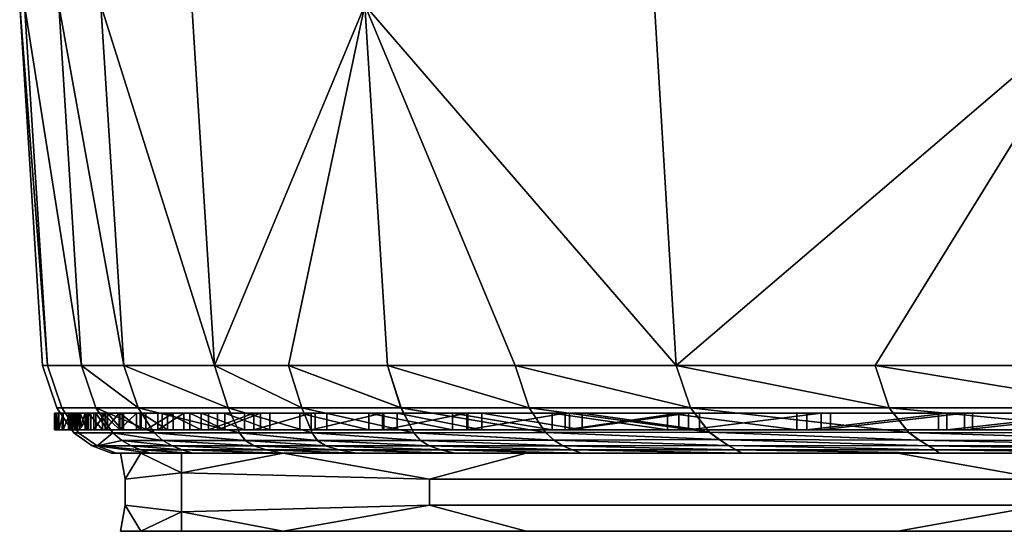
# Model space of a CAD drawing. Units: inches. Extents: x 0 to 5089, y -2 to 771.
# Drawn here: x 2320 to 2383, y 242 to 274 of the extents above; entities that cross this region are included whole.
import ezdxf

# ---------------------------------------------------------------- set-up
doc = ezdxf.new("R2010")
doc.units = ezdxf.units.IN
doc.header["$MEASUREMENT"] = 0
for name, color, linetype in [('drawing1-k1-f3-c1-first', 18, 'Continuous'), ('drawing1-k1-f3-c1-first1', 18, 'Continuous'), ('drawing1-k1-f3-c1-second1', 18, 'Continuous')]:
    doc.layers.add(name, color=color, linetype=linetype)

msp = doc.modelspace()

# ---------------------------------------------------------------- meshes
at = {"layer": 'drawing1-k1-f3-c1-first', "color": 18, "linetype": 'Continuous'}
mesh = msp.add_polyface(dxfattribs=at)
corners = [(2342.17, 275.36, -5917.38), (2332.522, 252.29, -5890.185), (2331.07, 275.36, -5890.009), (2334.352, 307.217, -5888.777), (2339.089, 307.217, -5902.709), (2325.253, 275.36, -5861.065), (2326.714, 252.29, -5861.205), (2322.547, 275.36, -5833.342), (2328.55, 307.217, -5860.088), (2325.846, 307.217, -5832.608), (2324.009, 252.29, -5833.447), (2321.821, 252.29, -5787.707), (2320.36, 275.36, -5787.66), (2321.509, 252.29, -5750), (2320.047, 275.36, -5750), (2323.659, 307.217, -5787.328), (2323.346, 307.217, -5750), (2342.17, 275.36, -5582.62), (2339.089, 307.217, -5597.291), (2334.352, 307.217, -5611.223), (2331.07, 275.36, -5609.991), (2332.522, 252.29, -5609.815), (2337.268, 252.29, -5595.741), (2343.602, 252.29, -5582.41), (2325.253, 275.36, -5638.935), (2326.714, 252.29, -5638.795), (2328.55, 307.217, -5639.912), (2322.547, 275.36, -5666.658), (2324.009, 252.29, -5666.553), (2325.846, 307.217, -5667.392), (2320.36, 275.36, -5712.34), (2321.821, 252.29, -5712.293), (2323.659, 307.217, -5712.672)]
mesh.append_faces([[corners[k] for k in face] for face in [(0, 1, 2), (0, 2, 3), (0, 3, 4), (1, 5, 2), (6, 7, 5), (2, 5, 8), (2, 8, 3), (5, 7, 9), (5, 9, 8), (10, 11, 12), (10, 12, 7), (11, 13, 14), (11, 14, 12), (7, 12, 15), (7, 15, 9), (12, 14, 16), (12, 16, 15), (17, 18, 19), (17, 19, 20), (17, 20, 21), (17, 21, 22), (17, 22, 23), (21, 20, 24), (21, 24, 25), (20, 19, 26), (20, 26, 24), (25, 24, 27), (25, 27, 28), (24, 26, 29), (24, 29, 27), (28, 27, 30), (28, 30, 31), (27, 32, 30), (31, 30, 14), (31, 14, 13), (30, 16, 14)]], dxfattribs={"color": 18})
mesh = msp.add_polyface(dxfattribs=at)
corners = [(2364.872, 247.545, -5940.502), (2353.725, 248.009, -5929.705), (2364.224, 248.029, -5940.544), (2352.69, 249.577, -5929.814), (2363.025, 249.58, -5940.617), (2345.308, 247.989, -5917.4), (2344.477, 249.575, -5917.566), (2351.794, 252.29, -5929.83), (2362.117, 252.29, -5940.627), (2343.602, 252.29, -5917.59), (2338.127, 249.574, -5904.231), (2337.268, 252.29, -5904.259), (2342.17, 275.36, -5917.38), (2339.089, 307.217, -5902.709), (2345.412, 307.217, -5915.907), (2353.589, 307.217, -5928.023), (2363.891, 307.217, -5938.712), (2360.728, 275.36, -5940.388), (2364.889, 247.545, -5559.485), (2364.236, 248.029, -5559.447), (2353.735, 248.009, -5570.286), (2363.026, 249.58, -5559.382), (2352.692, 249.577, -5570.185), (2362.117, 252.29, -5559.373), (2351.794, 252.29, -5570.17), (2344.478, 249.575, -5582.433), (2345.31, 247.988, -5582.596), (2343.602, 252.29, -5582.41), (2338.126, 249.574, -5595.769), (2337.268, 252.29, -5595.741), (2342.17, 275.36, -5582.62), (2360.728, 275.36, -5559.612), (2363.891, 307.217, -5561.288), (2353.589, 307.217, -5571.977), (2345.412, 307.217, -5584.093), (2339.089, 307.217, -5597.291)]
mesh.append_faces([[corners[k] for k in face] for face in [(0, 1, 2), (2, 1, 3), (2, 3, 4), (1, 5, 6), (1, 6, 3), (4, 3, 7), (4, 7, 8), (3, 6, 9), (3, 9, 7), (5, 10, 6), (6, 11, 9), (12, 8, 7), (12, 7, 9), (12, 13, 14), (12, 14, 15), (12, 15, 16), (12, 16, 17), (12, 17, 8), (18, 19, 20), (19, 21, 22), (19, 22, 20), (21, 23, 24), (21, 24, 22), (20, 22, 25), (20, 25, 26), (22, 24, 27), (22, 27, 25), (26, 25, 28), (25, 27, 29), (30, 23, 31), (30, 31, 32), (30, 32, 33), (30, 33, 34), (30, 34, 35), (30, 27, 24), (30, 24, 23)]], dxfattribs={"color": 18})
mesh = msp.add_polyface(dxfattribs=at)
corners = [(2377.683, 247.521, -5949.833), (2364.224, 248.029, -5940.544), (2376.993, 248.008, -5949.792), (2411.451, 247.985, -5963.976), (2392.642, 247.987, -5957.554), (2391.324, 249.574, -5957.325), (2410.112, 249.574, -5963.605), (2390.434, 252.29, -5957.293), (2375.762, 249.577, -5949.74), (2363.025, 249.58, -5940.617), (2374.866, 252.29, -5949.733), (2362.117, 252.29, -5940.627), (2389.114, 275.36, -5957.032), (2409.242, 252.29, -5963.552), (2360.728, 275.36, -5940.388), (2363.891, 307.217, -5938.712), (2376.612, 307.217, -5947.726), (2392.146, 307.217, -5955.21), (2410.909, 307.217, -5961.406), (2410.111, 249.574, -5536.396), (2390.434, 252.29, -5542.707), (2391.325, 249.574, -5542.674), (2377.701, 247.521, -5550.157), (2377.008, 248.008, -5550.199), (2364.236, 248.029, -5559.447), (2392.65, 247.987, -5542.444), (2375.764, 249.577, -5550.259), (2374.866, 252.29, -5550.267), (2363.026, 249.58, -5559.382), (2362.117, 252.29, -5559.373), (2389.114, 275.36, -5542.968), (2410.909, 307.217, -5538.594), (2392.146, 307.217, -5544.79), (2376.612, 307.217, -5552.273), (2363.891, 307.217, -5561.288), (2360.728, 275.36, -5559.612), (2409.242, 252.29, -5536.448)]
mesh.append_faces([[corners[k] for k in face] for face in [(0, 1, 2), (3, 4, 5), (6, 5, 7), (4, 2, 8), (4, 8, 5), (2, 1, 9), (2, 9, 8), (5, 8, 10), (5, 10, 7), (8, 9, 11), (8, 11, 10), (12, 13, 7), (12, 7, 10), (12, 10, 11), (12, 11, 14), (12, 14, 15), (12, 15, 16), (12, 16, 17), (12, 17, 18), (19, 20, 21), (22, 23, 24), (25, 21, 26), (25, 26, 23), (21, 20, 27), (21, 27, 26), (23, 26, 28), (23, 28, 24), (26, 27, 29), (26, 29, 28), (30, 31, 32), (30, 32, 33), (30, 34, 35), (30, 35, 29), (30, 29, 27), (30, 27, 20), (30, 20, 36)]], dxfattribs={"color": 18})
mesh = msp.add_polyface(dxfattribs=at)
corners = [(2345.308, 247.989, -5917.4), (2338.796, 247.987, -5904.037), (2338.127, 249.574, -5904.231), (2334.133, 247.986, -5890.07), (2333.396, 249.574, -5890.17), (2344.477, 249.575, -5917.566), (2337.268, 252.29, -5904.259), (2332.522, 252.29, -5890.185), (2327.634, 249.575, -5861.205), (2328.671, 247.984, -5861.202), (2324.935, 249.575, -5833.447), (2326.714, 252.29, -5861.205), (2324.009, 252.29, -5833.447), (2342.17, 275.36, -5917.38), (2343.602, 252.29, -5917.59), (2325.253, 275.36, -5861.065), (2322.547, 275.36, -5833.342), (2326.013, 247.984, -5833.447), (2323.825, 247.984, -5787.707), (2322.748, 249.575, -5787.707), (2323.513, 247.984, -5750), (2322.435, 249.575, -5750), (2321.821, 252.29, -5787.707), (2321.509, 252.29, -5750), (2345.31, 247.988, -5582.596), (2338.126, 249.574, -5595.769), (2338.789, 247.987, -5595.966), (2344.478, 249.575, -5582.433), (2337.268, 252.29, -5595.741), (2333.395, 249.574, -5609.83), (2334.125, 247.986, -5609.932), (2332.522, 252.29, -5609.815), (2327.633, 249.575, -5638.795), (2326.714, 252.29, -5638.795), (2328.67, 247.984, -5638.799), (2324.935, 249.575, -5666.553), (2324.009, 252.29, -5666.553), (2326.013, 247.984, -5666.553), (2322.748, 249.575, -5712.293), (2323.825, 247.984, -5712.293), (2321.821, 252.29, -5712.293)]
mesh.append_faces([[corners[k] for k in face] for face in [(0, 1, 2), (1, 3, 4), (1, 4, 2), (5, 2, 6), (2, 4, 7), (2, 7, 6), (3, 8, 4), (9, 10, 8), (4, 8, 11), (4, 11, 7), (8, 10, 12), (8, 12, 11), (13, 14, 6), (13, 6, 7), (7, 11, 15), (11, 12, 16), (17, 18, 19, 10), (18, 20, 21, 19), (10, 19, 22, 12), (19, 21, 23, 22), (24, 25, 26), (27, 28, 25), (26, 25, 29), (26, 29, 30), (25, 28, 31), (25, 31, 29), (30, 29, 32), (29, 31, 33), (29, 33, 32), (34, 32, 35), (32, 33, 36), (32, 36, 35), (37, 35, 38, 39), (35, 36, 40, 38), (39, 38, 21, 20), (38, 40, 23, 21)]], dxfattribs={"color": 18})
mesh = msp.add_polyface(dxfattribs=at)
corners = [(2331.123, 246.676, -5861.205), (2328.422, 246.676, -5833.447), (2327.804, 246.886, -5833.447), (2330.452, 246.886, -5861.197), (2327.192, 247.143, -5833.447), (2329.819, 247.143, -5861.195), (2326.593, 247.493, -5833.447), (2329.225, 247.494, -5861.198), (2326.013, 247.984, -5833.447), (2328.671, 247.984, -5861.202), (2334.133, 247.986, -5890.07), (2327.634, 249.575, -5861.205), (2324.935, 249.575, -5833.447), (2325.005, 247.143, -5787.707), (2326.234, 246.676, -5787.707), (2325.922, 246.676, -5750), (2324.692, 247.143, -5750), (2323.513, 247.984, -5750), (2323.825, 247.984, -5787.707), (2331.123, 246.676, -5638.795), (2330.449, 246.886, -5638.804), (2327.804, 246.886, -5666.553), (2328.422, 246.676, -5666.553), (2329.816, 247.143, -5638.806), (2327.192, 247.143, -5666.553), (2329.223, 247.493, -5638.803), (2326.593, 247.493, -5666.553), (2328.67, 247.984, -5638.799), (2326.013, 247.984, -5666.553), (2334.125, 247.986, -5609.932), (2327.633, 249.575, -5638.795), (2324.935, 249.575, -5666.553), (2325.005, 247.143, -5712.293), (2323.825, 247.984, -5712.293), (2326.234, 246.676, -5712.293)]
mesh.append_faces([[corners[k] for k in face] for face in [(0, 1, 2), (0, 2, 3), (3, 2, 4), (3, 4, 5), (5, 4, 6), (5, 6, 7), (7, 6, 8), (7, 8, 9), (10, 9, 11), (9, 8, 12), (13, 1, 14), (13, 14, 15, 16), (13, 16, 17, 18), (13, 18, 8), (13, 8, 6), (13, 6, 4), (13, 4, 2), (13, 2, 1), (19, 20, 21), (19, 21, 22), (20, 23, 24), (20, 24, 21), (23, 25, 26), (23, 26, 24), (25, 27, 28), (25, 28, 26), (29, 30, 27), (27, 31, 28), (32, 22, 21), (32, 21, 24), (32, 24, 26), (32, 26, 28), (32, 28, 33), (32, 33, 17, 16), (32, 16, 15, 34), (32, 34, 22)]], dxfattribs={"color": 18})
mesh = msp.add_polyface(dxfattribs=at)
corners = [(2874.06, 248.446, -5999.014), (2771.482, 246.676, -5996.388), (2771.097, 247.266, -5996.388), (2770.727, 248.145, -5996.388), (2770.39, 249.719, -5996.388), (2435.417, 246.676, -5968.755), (3536.338, 246.676, -5963.552), (2413.111, 246.676, -5963.552), (3555.011, 246.676, -5957.293), (2394.437, 246.676, -5957.293), (3570.469, 246.676, -5949.733), (2378.979, 246.676, -5949.733), (3583.129, 246.676, -5940.627), (2366.32, 246.676, -5940.627), (3593.382, 246.676, -5929.83), (2356.066, 246.676, -5929.83), (3601.523, 246.676, -5917.59), (2347.926, 246.676, -5917.59), (3607.819, 246.676, -5904.259), (2341.629, 246.676, -5904.259), (3612.54, 246.676, -5890.185), (2336.909, 246.676, -5890.185), (3618.325, 246.676, -5861.205), (2331.123, 246.676, -5861.205), (3621.027, 246.676, -5833.447), (2328.422, 246.676, -5833.447), (3623.215, 246.676, -5787.707), (2326.234, 246.676, -5787.707), (3623.527, 246.676, -5750), (2325.922, 246.676, -5750), (3623.215, 246.676, -5712.293), (2326.234, 246.676, -5712.293), (3621.027, 246.676, -5666.553), (2328.422, 246.676, -5666.553), (3618.325, 246.676, -5638.795), (2331.123, 246.676, -5638.795), (3612.54, 246.676, -5609.815), (2336.909, 246.676, -5609.815), (3607.819, 246.676, -5595.741), (2341.629, 246.676, -5595.741), (3601.523, 246.676, -5582.41), (2347.926, 246.676, -5582.41), (3593.382, 246.676, -5570.17), (2356.066, 246.676, -5570.17), (3583.129, 246.676, -5559.373), (2366.32, 246.676, -5559.373), (3570.469, 246.676, -5550.267), (2378.979, 246.676, -5550.267), (3555.011, 246.676, -5542.707), (2394.437, 246.676, -5542.707), (3536.338, 246.676, -5536.448), (2413.111, 246.676, -5536.448), (3514.032, 246.676, -5531.245), (2435.417, 246.676, -5531.245), (3456.851, 246.676, -5523.026), (2492.598, 246.676, -5523.026), (2665.424, 247.158, -5990.854), (2664.35, 249.593, -5990.854), (2874.06, 248.446, -5500.986), (2770.39, 249.719, -5503.612), (2770.727, 248.145, -5503.612), (2771.097, 247.266, -5503.612), (2771.482, 246.676, -5503.612), (2665.424, 247.158, -5509.146)]
mesh.append_faces([[corners[k] for k in face] for face in [(0, 1, 2), (0, 2, 3), (0, 3, 4), (56, 3, 2), (56, 2, 1), (3, 57, 4), (58, 59, 60), (58, 60, 61), (58, 61, 62), (63, 62, 61), (63, 61, 60)]], dxfattribs={"color": 18})
mesh.append_faces([[corners[k] for k in face] for face in [(5, 6, 7), (7, 8, 9), (9, 10, 11), (11, 12, 13), (13, 14, 15), (15, 16, 17), (17, 18, 19), (19, 20, 21), (21, 22, 23), (23, 24, 25), (25, 26, 27), (27, 28, 29), (29, 30, 31), (31, 32, 33), (33, 34, 35), (35, 36, 37), (37, 38, 39), (39, 40, 41), (41, 42, 43), (43, 44, 45), (45, 46, 47), (47, 48, 49), (49, 50, 51), (51, 52, 53), (53, 54, 55)]], dxfattribs={"vtx0": -1, "vtx1": -1, "color": 18})
mesh = msp.add_polyface(dxfattribs=at)
corners = [(2492.598, 246.676, -5976.974), (3456.851, 246.676, -5976.974), (3514.032, 246.676, -5968.755), (2435.417, 246.676, -5968.755), (3536.338, 246.676, -5963.552), (2413.111, 246.676, -5963.552), (3555.011, 246.676, -5957.293), (2394.437, 246.676, -5957.293), (3570.469, 246.676, -5949.733), (2378.979, 246.676, -5949.733), (3583.129, 246.676, -5940.627), (2366.32, 246.676, -5940.627), (3593.382, 246.676, -5929.83), (2356.066, 246.676, -5929.83), (3601.523, 246.676, -5917.59), (2347.926, 246.676, -5917.59), (3607.819, 246.676, -5904.259), (2341.629, 246.676, -5904.259), (3612.54, 246.676, -5890.185), (2336.909, 246.676, -5890.185), (3618.325, 246.676, -5861.205), (2331.123, 246.676, -5861.205), (3621.027, 246.676, -5833.447), (2328.422, 246.676, -5833.447), (3623.215, 246.676, -5787.707), (2326.234, 246.676, -5787.707), (3623.527, 246.676, -5750), (2325.922, 246.676, -5750), (3623.215, 246.676, -5712.293), (2326.234, 246.676, -5712.293), (3621.027, 246.676, -5666.553), (2328.422, 246.676, -5666.553), (3618.325, 246.676, -5638.795), (2331.123, 246.676, -5638.795), (3612.54, 246.676, -5609.815), (2336.909, 246.676, -5609.815), (3607.819, 246.676, -5595.741), (2341.629, 246.676, -5595.741), (3601.523, 246.676, -5582.41), (2347.926, 246.676, -5582.41), (3593.382, 246.676, -5570.17), (2356.066, 246.676, -5570.17), (3583.129, 246.676, -5559.373), (2366.32, 246.676, -5559.373), (3570.469, 246.676, -5550.267), (2378.979, 246.676, -5550.267), (3555.011, 246.676, -5542.707), (2394.437, 246.676, -5542.707), (3536.338, 246.676, -5536.448), (2413.111, 246.676, -5536.448), (3514.032, 246.676, -5531.245), (3284.025, 247.158, -5990.854), (3177.967, 246.676, -5996.388), (3178.352, 247.266, -5996.388), (3178.721, 248.145, -5996.388), (3284.586, 248.004, -5990.854), (3179.059, 249.719, -5996.388), (3075.389, 248.446, -5999.014), (3284.025, 247.158, -5509.146), (3178.721, 248.145, -5503.612), (3178.352, 247.266, -5503.612), (3177.967, 246.676, -5503.612), (3284.586, 248.004, -5509.146), (3179.059, 249.719, -5503.612), (3075.389, 248.446, -5500.986)]
mesh.append_faces([[corners[k] for k in face] for face in [(51, 52, 53), (51, 53, 54), (55, 54, 56), (57, 56, 54), (57, 54, 53), (57, 53, 52), (58, 59, 60), (58, 60, 61), (62, 63, 59), (64, 61, 60), (64, 60, 59)]], dxfattribs={"color": 18})
mesh.append_faces([[corners[k] for k in face] for face in [(0, 1, 2), (3, 2, 4), (5, 4, 6), (7, 6, 8), (9, 8, 10), (11, 10, 12), (13, 12, 14), (15, 14, 16), (17, 16, 18), (19, 18, 20), (21, 20, 22), (23, 22, 24), (25, 24, 26), (27, 26, 28), (29, 28, 30), (31, 30, 32), (33, 32, 34), (35, 34, 36), (37, 36, 38), (39, 38, 40), (41, 40, 42), (43, 42, 44), (45, 44, 46), (47, 46, 48), (49, 48, 50)]], dxfattribs={"vtx0": -1, "vtx2": -1, "color": 18})
mesh = msp.add_polyface(dxfattribs=at)
corners = [(2341.629, 246.676, -5904.259), (2336.909, 246.676, -5890.185), (2335.849, 246.888, -5890.04), (2340.494, 246.89, -5903.995), (2335.065, 247.146, -5889.983), (2339.667, 247.149, -5903.887), (2331.123, 246.676, -5861.205), (2330.452, 246.886, -5861.197), (2329.819, 247.143, -5861.195), (2346.287, 247.152, -5917.273), (2339.119, 247.5, -5903.913), (2334.505, 247.497, -5890.003), (2345.727, 247.502, -5917.291), (2338.796, 247.987, -5904.037), (2334.133, 247.986, -5890.07), (2329.225, 247.494, -5861.198), (2328.671, 247.984, -5861.202), (2341.629, 246.676, -5595.741), (2340.473, 246.89, -5596.013), (2335.831, 246.888, -5609.966), (2336.909, 246.676, -5609.815), (2339.64, 247.149, -5596.123), (2335.04, 247.146, -5610.025), (2346.278, 247.152, -5582.728), (2339.101, 247.499, -5596.093), (2345.725, 247.502, -5582.706), (2338.789, 247.987, -5595.966), (2334.488, 247.497, -5610.003), (2334.125, 247.986, -5609.932), (2330.449, 246.886, -5638.804), (2331.123, 246.676, -5638.795), (2329.816, 247.143, -5638.806), (2329.223, 247.493, -5638.803), (2328.67, 247.984, -5638.799)]
mesh.append_faces([[corners[k] for k in face] for face in [(0, 1, 2), (0, 2, 3), (3, 2, 4), (3, 4, 5), (1, 6, 7), (1, 7, 2), (2, 7, 8), (2, 8, 4), (9, 5, 10), (5, 4, 11), (5, 11, 10), (12, 10, 13), (10, 11, 14), (10, 14, 13), (4, 8, 15), (4, 15, 11), (11, 15, 16), (11, 16, 14), (17, 18, 19), (17, 19, 20), (18, 21, 22), (18, 22, 19), (23, 24, 21), (25, 26, 24), (21, 24, 27), (21, 27, 22), (24, 26, 28), (24, 28, 27), (20, 19, 29), (20, 29, 30), (19, 22, 31), (19, 31, 29), (22, 27, 32), (22, 32, 31), (27, 28, 33), (27, 33, 32)]], dxfattribs={"color": 18})
mesh = msp.add_polyface(dxfattribs=at)
corners = [(2366.32, 246.676, -5940.627), (2356.066, 246.676, -5929.83), (2355.448, 246.892, -5929.693), (2347.926, 246.676, -5917.59), (2347.024, 246.892, -5917.376), (2365.942, 246.897, -5940.536), (2354.843, 247.157, -5929.622), (2346.287, 247.152, -5917.273), (2341.629, 246.676, -5904.259), (2340.494, 246.89, -5903.995), (2339.667, 247.149, -5903.887), (2365.446, 247.171, -5940.498), (2354.272, 247.521, -5929.632), (2345.727, 247.502, -5917.291), (2364.872, 247.545, -5940.502), (2353.725, 248.009, -5929.705), (2345.308, 247.989, -5917.4), (2339.119, 247.5, -5903.913), (2338.796, 247.987, -5904.037), (2366.32, 246.676, -5559.373), (2355.451, 246.892, -5570.303), (2356.066, 246.676, -5570.17), (2365.95, 246.897, -5559.458), (2354.851, 247.157, -5570.369), (2347.015, 246.892, -5582.626), (2347.926, 246.676, -5582.41), (2346.278, 247.152, -5582.728), (2365.462, 247.171, -5559.49), (2354.284, 247.521, -5570.356), (2364.889, 247.545, -5559.485), (2353.735, 248.009, -5570.286), (2345.725, 247.502, -5582.706), (2345.31, 247.988, -5582.596), (2340.473, 246.89, -5596.013), (2341.629, 246.676, -5595.741), (2339.64, 247.149, -5596.123), (2339.101, 247.499, -5596.093), (2338.789, 247.987, -5595.966)]
mesh.append_faces([[corners[k] for k in face] for face in [(0, 1, 2), (1, 3, 4), (1, 4, 2), (5, 2, 6), (2, 4, 7), (2, 7, 6), (3, 8, 9), (3, 9, 4), (4, 9, 10), (4, 10, 7), (11, 6, 12), (6, 7, 13), (6, 13, 12), (14, 12, 15), (12, 13, 16), (12, 16, 15), (7, 17, 13), (13, 18, 16), (19, 20, 21), (22, 23, 20), (21, 20, 24), (21, 24, 25), (20, 23, 26), (20, 26, 24), (27, 28, 23), (29, 30, 28), (23, 28, 31), (23, 31, 26), (28, 30, 32), (28, 32, 31), (25, 24, 33), (25, 33, 34), (24, 26, 35), (24, 35, 33), (26, 31, 36), (31, 32, 37)]], dxfattribs={"color": 18})
mesh = msp.add_polyface(dxfattribs=at)
corners = [(2366.32, 246.676, -5940.627), (2355.448, 246.892, -5929.693), (2365.942, 246.897, -5940.536), (2354.843, 247.157, -5929.622), (2365.446, 247.171, -5940.498), (2354.272, 247.521, -5929.632), (2364.872, 247.545, -5940.502), (2394.437, 246.676, -5957.293), (2378.979, 246.676, -5949.733), (2378.694, 246.892, -5949.809), (2394.336, 246.892, -5957.606), (2378.266, 247.157, -5949.845), (2393.993, 247.152, -5957.746), (2377.683, 247.521, -5949.833), (2393.398, 247.501, -5957.71), (2376.993, 248.008, -5949.792), (2392.642, 247.987, -5957.554), (2364.224, 248.029, -5940.544), (2366.32, 246.676, -5559.373), (2365.95, 246.897, -5559.458), (2355.451, 246.892, -5570.303), (2365.462, 247.171, -5559.49), (2354.851, 247.157, -5570.369), (2364.889, 247.545, -5559.485), (2354.284, 247.521, -5570.356), (2394.437, 246.676, -5542.707), (2394.329, 246.892, -5542.404), (2378.698, 246.892, -5550.19), (2378.979, 246.676, -5550.267), (2393.987, 247.152, -5542.263), (2378.277, 247.157, -5550.149), (2393.402, 247.501, -5542.292), (2377.701, 247.521, -5550.157), (2392.65, 247.987, -5542.444), (2377.008, 248.008, -5550.199), (2364.236, 248.029, -5559.447)]
mesh.append_faces([[corners[k] for k in face] for face in [(0, 1, 2), (2, 3, 4), (4, 5, 6), (7, 8, 9), (7, 9, 10), (8, 0, 2), (8, 2, 9), (10, 9, 11), (10, 11, 12), (9, 2, 4), (9, 4, 11), (12, 11, 13), (12, 13, 14), (11, 4, 6), (11, 6, 13), (14, 13, 15), (14, 15, 16), (13, 6, 17), (18, 19, 20), (19, 21, 22), (21, 23, 24), (25, 26, 27), (25, 27, 28), (26, 29, 30), (26, 30, 27), (28, 27, 19), (28, 19, 18), (27, 30, 21), (27, 21, 19), (29, 31, 32), (29, 32, 30), (31, 33, 34), (31, 34, 32), (30, 32, 23), (30, 23, 21), (32, 35, 23)]], dxfattribs={"color": 18})
at = {"layer": 'drawing1-k1-f3-c1-first1', "color": 18, "linetype": 'Continuous'}
mesh = msp.add_polyface(dxfattribs=at)
corners = [(2323.914, 249.242, -5799.32), (2322.839, 249.242, -5799.355), (2322.552, 249.242, -5788.615), (2323.627, 249.242, -5788.593), (2322.382, 249.242, -5777.874), (2323.457, 249.242, -5777.862), (2322.302, 249.242, -5767.134), (2323.377, 249.242, -5767.129), (2322.278, 249.242, -5756.395), (2323.354, 249.242, -5756.394), (2322.277, 249.242, -5745.657), (2323.353, 249.242, -5745.657), (2323.369, 249.242, -5734.922), (2322.294, 249.242, -5734.918), (2323.436, 249.242, -5724.188), (2322.36, 249.242, -5724.178), (2323.586, 249.242, -5713.457), (2322.511, 249.242, -5713.437), (2323.849, 249.242, -5702.73), (2322.774, 249.242, -5702.697), (2323.73, 248.166, -5681.229), (2323.174, 249.242, -5691.96), (2323.174, 248.166, -5691.96), (2322.774, 248.166, -5702.697), (2322.511, 248.166, -5713.437), (2323.849, 248.166, -5702.73), (2323.586, 248.166, -5713.457), (2322.361, 248.166, -5724.178), (2323.436, 248.166, -5724.188), (2322.294, 248.166, -5734.918), (2323.369, 248.166, -5734.922), (2322.277, 248.166, -5745.657), (2323.353, 248.166, -5745.657), (2323.457, 248.166, -5777.862), (2322.302, 248.166, -5767.134), (2322.382, 248.166, -5777.874), (2323.377, 248.166, -5767.129), (2322.278, 248.166, -5756.395), (2323.354, 248.166, -5756.394), (2322.552, 248.166, -5788.615), (2323.627, 248.166, -5788.593), (2322.839, 248.166, -5799.355), (2323.914, 248.166, -5799.32), (2323.268, 249.242, -5810.091), (2323.268, 248.166, -5810.091)]
mesh.append_faces([[corners[k] for k in face] for face in [(20, 21, 22), (22, 21, 19, 23), (23, 19, 17, 24), (25, 23, 24, 26), (24, 17, 15), (24, 15, 27), (27, 15, 13), (27, 13, 29), (29, 13, 10), (29, 10, 31), (12, 32, 11), (31, 10, 8), (31, 8, 37), (11, 32, 38, 9), (37, 8, 6, 34), (9, 38, 36), (34, 6, 4, 35), (35, 4, 2, 39), (33, 35, 39, 40), (39, 2, 1), (39, 1, 41), (40, 39, 41, 42), (41, 1, 43), (41, 43, 44)]], dxfattribs={"color": 18})
mesh.append_faces([[corners[k] for k in face] for face in [(28, 29, 30), (27, 26, 24), (33, 34, 35), (31, 30, 29)]], dxfattribs={"vtx0": -1, "color": 18})
mesh.append_faces([[corners[k] for k in face] for face in [(3, 4, 5), (5, 6, 7), (7, 8, 9), (9, 10, 11), (11, 10, 12), (12, 13, 14), (14, 15, 16), (16, 17, 18), (29, 28, 27), (34, 36, 37), (37, 38, 31)]], dxfattribs={"vtx0": -1, "vtx1": -1, "color": 18})
mesh.append_faces([[corners[k] for k in face] for face in [(0, 1, 2), (3, 2, 4), (5, 4, 6), (7, 6, 8), (9, 8, 10), (12, 10, 13), (14, 13, 15), (16, 15, 17), (18, 17, 19), (27, 28, 26), (34, 33, 36), (37, 36, 38), (31, 38, 32), (31, 32, 30)]], dxfattribs={"vtx0": -1, "vtx2": -1, "color": 18})
mesh = msp.add_polyface(dxfattribs=at)
corners = [(2326.62, 249.242, -5842.141), (2325.55, 249.242, -5842.245), (2324.61, 249.242, -5831.54), (2325.683, 249.242, -5831.455), (2323.855, 249.242, -5820.82), (2324.929, 249.242, -5820.753), (2323.268, 249.242, -5810.091), (2324.342, 249.242, -5810.041), (2322.839, 249.242, -5799.355), (2323.914, 249.242, -5799.32), (2322.552, 249.242, -5788.615), (2323.627, 249.242, -5788.593), (2323.849, 249.242, -5702.73), (2322.774, 249.242, -5702.697), (2324.249, 249.242, -5692.007), (2323.174, 249.242, -5691.96), (2324.804, 249.242, -5681.293), (2323.73, 249.242, -5681.229), (2325.525, 249.242, -5670.588), (2324.452, 249.242, -5670.507), (2326.426, 249.242, -5659.899), (2325.355, 249.242, -5659.799), (2325.355, 248.166, -5659.799), (2324.453, 248.166, -5670.507), (2326.426, 248.166, -5659.899), (2325.525, 248.166, -5670.588), (2323.73, 248.166, -5681.229), (2324.804, 248.166, -5681.293), (2324.249, 248.166, -5692.007), (2323.174, 248.166, -5691.96), (2323.849, 248.166, -5702.73), (2322.774, 248.166, -5702.697), (2323.586, 248.166, -5713.457), (2323.586, 249.242, -5713.457), (2323.436, 248.166, -5724.188), (2323.436, 249.242, -5724.188), (2323.369, 248.166, -5734.922), (2323.369, 249.242, -5734.922), (2323.353, 248.166, -5745.657), (2323.354, 249.242, -5756.394), (2323.377, 248.166, -5767.129), (2323.377, 249.242, -5767.129), (2323.457, 248.166, -5777.862), (2323.457, 249.242, -5777.862), (2323.627, 248.166, -5788.593), (2323.914, 248.166, -5799.32), (2324.343, 248.166, -5810.041), (2322.839, 248.166, -5799.355), (2323.268, 248.166, -5810.091), (2323.855, 248.166, -5820.82), (2324.929, 248.166, -5820.753), (2324.61, 248.166, -5831.54), (2325.683, 248.166, -5831.455), (2325.55, 248.166, -5842.245)]
mesh.append_faces([[corners[k] for k in face] for face in [(22, 21, 19), (22, 19, 23), (24, 22, 23, 25), (23, 19, 17, 26), (18, 25, 27), (18, 27, 16), (25, 23, 26, 27), (26, 17, 15), (16, 27, 28, 14), (27, 26, 29, 28), (14, 28, 30), (14, 30, 12), (28, 29, 31, 30), (12, 30, 32), (12, 32, 33), (33, 32, 34), (33, 34, 35), (35, 34, 36, 37), (37, 36, 38), (39, 40, 41), (41, 40, 42), (41, 42, 43), (43, 42, 44), (43, 44, 11), (11, 44, 45), (11, 45, 9), (9, 45, 46), (9, 46, 7), (45, 47, 48, 46), (48, 6, 4, 49), (7, 46, 50, 5), (46, 48, 49, 50), (49, 4, 2), (49, 2, 51), (5, 50, 52), (5, 52, 3), (50, 49, 51, 52), (51, 2, 1, 53)]], dxfattribs={"color": 18})
mesh.append_faces([[corners[k] for k in face] for face in [(3, 4, 5), (5, 6, 7), (7, 8, 9), (9, 10, 11), (12, 13, 14), (14, 15, 16), (16, 17, 18), (18, 19, 20)]], dxfattribs={"vtx0": -1, "vtx1": -1, "color": 18})
mesh.append_faces([[corners[k] for k in face] for face in [(0, 1, 2), (3, 2, 4), (5, 4, 6), (7, 6, 8), (14, 13, 15), (16, 15, 17), (18, 17, 19), (20, 19, 21)]], dxfattribs={"vtx0": -1, "vtx2": -1, "color": 18})
mesh = msp.add_polyface(dxfattribs=at)
corners = [(2333.191, 249.242, -5884.471), (2332.147, 249.242, -5884.727), (2329.885, 249.242, -5874.202), (2330.942, 249.242, -5874.003), (2328.119, 249.242, -5863.59), (2329.183, 249.242, -5863.433), (2326.703, 249.242, -5852.932), (2327.771, 249.242, -5852.805), (2325.55, 249.242, -5842.245), (2326.62, 249.242, -5842.141), (2324.61, 249.242, -5831.54), (2325.683, 249.242, -5831.455), (2326.426, 249.242, -5659.899), (2325.355, 249.242, -5659.799), (2327.532, 249.242, -5649.23), (2326.464, 249.242, -5649.108), (2328.89, 249.242, -5638.594), (2327.825, 249.242, -5638.443), (2330.573, 249.242, -5628.01), (2329.514, 249.242, -5627.821), (2332.717, 249.242, -5617.519), (2331.669, 249.242, -5617.275), (2331.669, 248.166, -5617.275), (2329.514, 248.166, -5627.821), (2332.717, 248.166, -5617.519), (2330.573, 248.166, -5628.01), (2327.825, 248.166, -5638.443), (2328.89, 248.166, -5638.594), (2326.464, 248.166, -5649.108), (2327.533, 248.166, -5649.23), (2325.355, 248.166, -5659.799), (2326.426, 248.166, -5659.899), (2325.525, 248.166, -5670.588), (2325.525, 249.242, -5670.588), (2325.683, 248.166, -5831.455), (2326.62, 248.166, -5842.141), (2324.61, 248.166, -5831.54), (2325.55, 248.166, -5842.245), (2326.703, 248.166, -5852.932), (2327.771, 248.166, -5852.805), (2328.119, 248.166, -5863.59), (2329.183, 248.166, -5863.433), (2329.885, 248.166, -5874.202), (2330.942, 248.166, -5874.003), (2332.147, 248.166, -5884.727), (2333.191, 248.166, -5884.471)]
mesh.append_faces([[corners[k] for k in face] for face in [(22, 21, 19), (22, 19, 23), (20, 24, 25, 18), (24, 22, 23, 25), (23, 19, 17), (23, 17, 26), (18, 25, 27), (18, 27, 16), (25, 23, 26, 27), (26, 17, 15), (26, 15, 28), (16, 27, 29, 14), (27, 26, 28, 29), (28, 15, 13), (28, 13, 30), (14, 29, 31), (14, 31, 12), (29, 28, 30, 31), (12, 31, 32), (12, 32, 33), (11, 34, 35), (11, 35, 9), (34, 36, 37, 35), (37, 8, 6, 38), (9, 35, 39, 7), (35, 37, 38, 39), (38, 6, 4, 40), (7, 39, 41, 5), (39, 38, 40, 41), (40, 4, 2), (40, 2, 42), (5, 41, 43, 3), (41, 40, 42, 43), (42, 2, 1, 44), (3, 43, 45), (43, 42, 44, 45)]], dxfattribs={"color": 18})
mesh.append_faces([[corners[k] for k in face] for face in [(0, 2, 3), (3, 4, 5), (5, 6, 7), (7, 8, 9), (9, 10, 11), (12, 13, 14), (14, 15, 16), (16, 17, 18), (18, 19, 20)]], dxfattribs={"vtx0": -1, "vtx1": -1, "color": 18})
mesh.append_faces([[corners[k] for k in face] for face in [(0, 1, 2), (3, 2, 4), (5, 4, 6), (7, 6, 8), (14, 13, 15), (16, 15, 17), (18, 17, 19), (20, 19, 21)]], dxfattribs={"vtx0": -1, "vtx2": -1, "color": 18})
mesh = msp.add_polyface(dxfattribs=at)
corners = [(2349.647, 249.242, -5923.711), (2348.75, 249.242, -5924.305), (2343.286, 249.242, -5915.003), (2344.239, 249.242, -5914.504), (2338.73, 249.242, -5905.231), (2339.724, 249.242, -5904.821), (2335.05, 249.242, -5895.1), (2336.075, 249.242, -5894.774), (2332.147, 249.242, -5884.727), (2333.191, 249.242, -5884.471), (2332.717, 249.242, -5617.519), (2331.669, 249.242, -5617.275), (2335.474, 249.242, -5607.18), (2334.444, 249.242, -5606.868), (2338.986, 249.242, -5597.084), (2337.986, 249.242, -5596.688), (2343.378, 249.242, -5587.346), (2342.42, 249.242, -5586.858), (2348.691, 249.242, -5578.083), (2347.787, 249.242, -5577.5), (2354.986, 249.242, -5569.472), (2354.158, 248.166, -5568.786), (2347.787, 248.166, -5577.501), (2348.691, 248.166, -5578.083), (2342.42, 248.166, -5586.858), (2343.378, 248.166, -5587.346), (2337.986, 248.166, -5596.688), (2338.986, 248.166, -5597.084), (2334.444, 248.166, -5606.868), (2335.474, 248.166, -5607.18), (2331.669, 248.166, -5617.275), (2332.717, 248.166, -5617.519), (2330.942, 249.242, -5874.003), (2333.191, 248.166, -5884.471), (2332.147, 248.166, -5884.727), (2335.05, 248.166, -5895.1), (2336.075, 248.166, -5894.774), (2338.73, 248.166, -5905.231), (2339.725, 248.166, -5904.821), (2343.287, 248.166, -5915.003), (2344.24, 248.166, -5914.504), (2348.75, 248.166, -5924.305), (2349.647, 248.166, -5923.711)]
mesh.append_faces([[corners[k] for k in face] for face in [(21, 19, 22), (20, 23, 18), (22, 19, 17), (22, 17, 24), (18, 23, 25), (18, 25, 16), (23, 22, 24, 25), (24, 17, 15), (24, 15, 26), (16, 25, 27, 14), (25, 24, 26, 27), (26, 15, 13, 28), (14, 27, 29, 12), (27, 26, 28, 29), (28, 13, 11), (28, 11, 30), (12, 29, 31), (12, 31, 10), (29, 28, 30, 31), (32, 33, 9), (34, 8, 6), (34, 6, 35), (9, 33, 36), (9, 36, 7), (33, 34, 35, 36), (35, 6, 4), (35, 4, 37), (7, 36, 38, 5), (36, 35, 37, 38), (37, 4, 2), (37, 2, 39), (5, 38, 40, 3), (38, 37, 39, 40), (39, 2, 1, 41), (3, 40, 42), (3, 42, 0), (40, 39, 41, 42)]], dxfattribs={"color": 18})
mesh.append_faces([[corners[k] for k in face] for face in [(0, 2, 3), (3, 4, 5), (5, 6, 7), (7, 8, 9), (10, 11, 12), (12, 13, 14), (14, 15, 16), (16, 17, 18), (18, 19, 20)]], dxfattribs={"vtx0": -1, "vtx1": -1, "color": 18})
mesh.append_faces([[corners[k] for k in face] for face in [(0, 1, 2), (3, 2, 4), (5, 4, 6), (7, 6, 8), (12, 11, 13), (14, 13, 15), (16, 15, 17), (18, 17, 19)]], dxfattribs={"vtx0": -1, "vtx2": -1, "color": 18})
mesh = msp.add_polyface(dxfattribs=at)
corners = [(2381.09, 249.242, -5951.941), (2380.575, 249.242, -5952.885), (2371.389, 249.242, -5947.226), (2372.002, 249.242, -5946.342), (2362.894, 249.242, -5940.566), (2363.606, 249.242, -5939.76), (2355.28, 249.242, -5932.907), (2356.091, 249.242, -5932.201), (2348.75, 249.242, -5924.305), (2349.647, 249.242, -5923.711), (2354.986, 249.242, -5569.472), (2347.787, 249.242, -5577.5), (2354.158, 249.242, -5568.786), (2362.288, 249.242, -5561.701), (2361.551, 249.242, -5560.918), (2370.472, 249.242, -5554.861), (2369.834, 249.242, -5553.995), (2379.443, 249.242, -5549.096), (2378.918, 249.242, -5548.158), (2389.024, 249.242, -5544.383), (2388.597, 248.166, -5543.396), (2388.597, 249.242, -5543.396), (2378.918, 248.166, -5548.158), (2379.443, 248.166, -5549.096), (2389.024, 248.166, -5544.383), (2369.834, 248.166, -5553.995), (2370.472, 248.166, -5554.861), (2361.551, 248.166, -5560.918), (2362.288, 248.166, -5561.701), (2354.158, 248.166, -5568.786), (2354.986, 248.166, -5569.472), (2348.691, 248.166, -5578.083), (2347.787, 248.166, -5577.501), (2348.75, 248.166, -5924.305), (2355.28, 248.166, -5932.907), (2349.647, 248.166, -5923.711), (2356.091, 248.166, -5932.201), (2362.894, 248.166, -5940.566), (2363.606, 248.166, -5939.76), (2371.389, 248.166, -5947.226), (2372.002, 248.166, -5946.342), (2380.575, 248.166, -5952.885), (2381.09, 248.166, -5951.941), (2390.274, 249.242, -5957.596)]
mesh.append_faces([[corners[k] for k in face] for face in [(20, 21, 18, 22), (19, 23, 17), (24, 20, 22, 23), (22, 18, 16, 25), (17, 23, 26), (17, 26, 15), (23, 22, 25, 26), (25, 16, 14), (25, 14, 27), (15, 26, 28, 13), (26, 25, 27, 28), (27, 14, 12), (27, 12, 29), (13, 28, 30), (13, 30, 10), (28, 27, 29, 30), (29, 12, 11), (10, 30, 31), (30, 29, 32, 31), (33, 8, 6, 34), (9, 35, 36), (9, 36, 7), (35, 33, 34, 36), (34, 6, 4), (34, 4, 37), (7, 36, 38), (7, 38, 5), (36, 34, 37, 38), (37, 4, 2), (37, 2, 39), (5, 38, 40, 3), (38, 37, 39, 40), (39, 2, 1), (39, 1, 41), (3, 40, 42, 0), (40, 39, 41, 42), (41, 1, 43)]], dxfattribs={"color": 18})
mesh.append_faces([[corners[k] for k in face] for face in [(0, 2, 3), (3, 4, 5), (5, 6, 7), (7, 8, 9), (10, 12, 13), (13, 14, 15), (15, 16, 17), (17, 18, 19)]], dxfattribs={"vtx0": -1, "vtx1": -1, "color": 18})
mesh.append_faces([[corners[k] for k in face] for face in [(0, 1, 2), (3, 2, 4), (5, 4, 6), (7, 6, 8), (10, 11, 12), (13, 12, 14), (15, 14, 16), (17, 16, 18)]], dxfattribs={"vtx0": -1, "vtx2": -1, "color": 18})
mesh = msp.add_polyface(dxfattribs=at)
corners = [(2431.82, 249.242, -5968.26), (2431.623, 249.242, -5969.318), (2421.084, 249.242, -5967.176), (2421.317, 249.242, -5966.126), (2410.633, 249.242, -5964.608), (2410.916, 249.242, -5963.57), (2400.333, 249.242, -5961.464), (2400.681, 249.242, -5960.446), (2390.274, 249.242, -5957.596), (2390.7, 249.242, -5956.609), (2380.575, 249.242, -5952.885), (2381.09, 249.242, -5951.941), (2389.024, 249.242, -5544.383), (2378.918, 249.242, -5548.158), (2388.597, 249.242, -5543.396), (2399, 249.242, -5540.53), (2398.649, 249.242, -5539.513), (2409.219, 249.242, -5537.345), (2408.928, 249.242, -5536.31), (2419.595, 249.242, -5534.681), (2419.35, 249.242, -5533.634), (2430.072, 249.242, -5532.417), (2429.862, 249.242, -5531.362), (2440.615, 249.242, -5530.462), (2440.433, 248.166, -5529.402), (2429.862, 248.166, -5531.362), (2419.35, 248.166, -5533.634), (2430.072, 248.166, -5532.417), (2419.595, 248.166, -5534.681), (2408.928, 248.166, -5536.31), (2409.219, 248.166, -5537.345), (2398.649, 248.166, -5539.513), (2399, 248.166, -5540.53), (2388.597, 248.166, -5543.396), (2389.024, 248.166, -5544.383), (2379.443, 248.166, -5549.096), (2380.575, 248.166, -5952.885), (2390.274, 248.166, -5957.596), (2381.09, 248.166, -5951.941), (2390.7, 248.166, -5956.609), (2400.333, 248.166, -5961.464), (2400.681, 248.166, -5960.446), (2410.633, 248.166, -5964.608), (2410.916, 248.166, -5963.57), (2421.084, 248.166, -5967.176), (2421.317, 248.166, -5966.126), (2431.624, 248.166, -5969.317), (2431.82, 248.166, -5968.26)]
mesh.append_faces([[corners[k] for k in face] for face in [(24, 22, 25), (25, 22, 20), (25, 20, 26), (21, 27, 28, 19), (27, 25, 26, 28), (26, 20, 18, 29), (19, 28, 30, 17), (28, 26, 29, 30), (29, 18, 16, 31), (17, 30, 32, 15), (30, 29, 31, 32), (31, 16, 14, 33), (15, 32, 34, 12), (32, 31, 33, 34), (12, 34, 35), (36, 8, 37), (11, 38, 39, 9), (38, 36, 37, 39), (37, 8, 6), (37, 6, 40), (9, 39, 41, 7), (39, 37, 40, 41), (40, 6, 4, 42), (7, 41, 43, 5), (41, 40, 42, 43), (42, 4, 2, 44), (5, 43, 45), (5, 45, 3), (43, 42, 44, 45), (44, 2, 1), (44, 1, 46), (3, 45, 47), (3, 47, 0), (45, 44, 46, 47)]], dxfattribs={"color": 18})
mesh.append_faces([[corners[k] for k in face] for face in [(0, 2, 3), (3, 4, 5), (5, 6, 7), (7, 8, 9), (9, 10, 11), (12, 14, 15), (15, 16, 17), (17, 18, 19), (19, 20, 21), (21, 22, 23)]], dxfattribs={"vtx0": -1, "vtx1": -1, "color": 18})
mesh.append_faces([[corners[k] for k in face] for face in [(0, 1, 2), (3, 2, 4), (5, 4, 6), (7, 6, 8), (9, 8, 10), (12, 13, 14), (15, 14, 16), (17, 16, 18), (19, 18, 20), (21, 20, 22)]], dxfattribs={"vtx0": -1, "vtx2": -1, "color": 18})
at = {"layer": 'drawing1-k1-f3-c1-second1', "color": 18, "linetype": 'Continuous'}
mesh = msp.add_polyface(dxfattribs=at)
corners = [(2326.801, 245.011, -5787.81), (2326.801, 243.345, -5787.81), (2326.801, 243.345, -5714.19), (2326.801, 245.011, -5714.19), (2330.413, 245.428, -5861.297), (2330.413, 242.928, -5861.297), (2327.813, 241.678, -5817.236), (2330.413, 241.678, -5861.297), (2326.512, 241.678, -5773.088), (2326.512, 241.678, -5728.912), (2326.512, 246.678, -5773.088), (2326.512, 246.678, -5728.912), (2327.813, 246.678, -5817.236), (2330.413, 246.678, -5861.297), (2330.413, 242.928, -5640.703), (2330.413, 245.428, -5640.703), (2327.813, 241.678, -5684.764), (2330.413, 241.678, -5640.703), (2327.813, 246.678, -5684.764), (2330.413, 246.678, -5640.703), (2346.3, 245.011, -5589.5), (2346.3, 243.345, -5589.5), (2385.631, 243.345, -5548.792), (2385.631, 245.011, -5548.792), (2336.922, 241.678, -5609.717), (2352.493, 241.678, -5579.961), (2376.31, 241.678, -5555.309), (2352.493, 246.678, -5579.961), (2376.31, 246.678, -5555.309), (2336.922, 246.678, -5609.717), (2436.257, 242.928, -5531.153), (2436.257, 245.428, -5531.153), (2405.514, 241.678, -5538.724), (2436.257, 241.678, -5531.153), (2405.514, 246.678, -5538.724), (2436.257, 246.678, -5531.153), (2795.185, 245.011, -5505.248), (2795.185, 243.345, -5505.248), (3155.514, 243.345, -5505.248), (3155.514, 245.011, -5505.248), (2651.289, 241.678, -5512.515), (2867.228, 241.678, -5503.169), (3083.47, 241.678, -5503.169), (3083.47, 246.678, -5503.169), (2867.228, 246.678, -5503.169), (2651.289, 246.678, -5512.515), (3514.441, 242.928, -5531.153), (3514.441, 245.428, -5531.153), (3299.409, 241.678, -5512.515), (3514.441, 241.678, -5531.153), (3299.409, 246.678, -5512.515), (3514.441, 246.678, -5531.153), (3565.068, 245.011, -5548.792), (3565.068, 243.345, -5548.792), (3604.399, 243.345, -5589.5), (3604.399, 245.011, -5589.5), (3545.185, 241.678, -5538.724), (3574.388, 241.678, -5555.309), (3598.206, 241.678, -5579.961), (3574.388, 246.678, -5555.309), (3598.206, 246.678, -5579.961), (3545.185, 246.678, -5538.724), (3620.286, 242.928, -5640.703), (3620.286, 245.428, -5640.703), (3613.776, 241.678, -5609.717), (3620.286, 241.678, -5640.703), (3613.776, 246.678, -5609.717), (3620.286, 246.678, -5640.703), (3623.897, 245.011, -5714.19), (3623.897, 243.345, -5714.19), (3623.897, 243.345, -5787.81), (3623.897, 245.011, -5787.81), (3622.885, 241.678, -5684.764), (3624.187, 241.678, -5728.912), (3624.187, 241.678, -5773.088), (3624.187, 246.678, -5728.912), (3624.187, 246.678, -5773.088), (3622.885, 246.678, -5684.764), (3620.286, 242.928, -5861.297), (3620.286, 245.428, -5861.297), (3622.885, 241.678, -5817.236), (3620.286, 241.678, -5861.297), (3622.885, 246.678, -5817.236), (3620.286, 246.678, -5861.297), (3604.399, 245.011, -5912.5), (3604.399, 243.345, -5912.5), (3565.068, 243.345, -5953.208), (3565.068, 245.011, -5953.208), (3613.776, 241.678, -5892.283), (3598.206, 241.678, -5922.039), (3574.388, 241.678, -5946.691), (3598.206, 246.678, -5922.039), (3574.388, 246.678, -5946.691), (3613.776, 246.678, -5892.283), (3514.441, 242.928, -5970.847), (3514.441, 245.428, -5970.847), (3545.185, 241.678, -5963.276), (3514.441, 241.678, -5970.847), (3545.185, 246.678, -5963.276), (3514.441, 246.678, -5970.847), (3155.514, 245.011, -5996.752), (3155.514, 243.345, -5996.752), (2795.185, 243.345, -5996.752), (2795.185, 245.011, -5996.752), (3299.409, 241.678, -5989.485), (3083.47, 241.678, -5998.831), (2867.228, 241.678, -5998.831), (2867.228, 246.678, -5998.831), (3083.47, 246.678, -5998.831), (3299.409, 246.678, -5989.485), (2436.257, 242.928, -5970.847), (2436.257, 245.428, -5970.847), (2651.289, 241.678, -5989.485), (2436.257, 241.678, -5970.847), (2651.289, 246.678, -5989.485), (2436.257, 246.678, -5970.847), (2385.631, 245.011, -5953.208), (2385.631, 243.345, -5953.208), (2346.3, 243.345, -5912.5), (2346.3, 245.011, -5912.5), (2405.514, 241.678, -5963.276), (2376.31, 241.678, -5946.691), (2352.493, 241.678, -5922.039), (2376.31, 246.678, -5946.691), (2352.493, 246.678, -5922.039), (2405.514, 246.678, -5963.276), (2336.922, 241.678, -5892.283), (2336.922, 246.678, -5892.283)]
mesh.append_faces([[corners[k] for k in face] for face in [(0, 1, 2, 3), (0, 4, 5, 1), (6, 5, 7), (5, 6, 1), (1, 6, 8), (2, 1, 8, 9), (10, 0, 3, 11), (12, 0, 10), (12, 4, 0), (4, 12, 13), (2, 14, 15, 3), (16, 2, 9), (16, 14, 2), (14, 16, 17), (18, 15, 19), (15, 18, 3), (3, 18, 11), (20, 21, 22, 23), (20, 15, 14, 21), (24, 14, 17), (14, 24, 21), (21, 24, 25), (22, 21, 25, 26), (27, 20, 23, 28), (29, 20, 27), (29, 15, 20), (15, 29, 19), (22, 30, 31, 23), (32, 22, 26), (32, 30, 22), (30, 32, 33), (34, 31, 35), (31, 34, 23), (23, 34, 28), (36, 37, 38, 39), (36, 31, 30, 37), (37, 40, 41), (40, 30, 33), (30, 40, 37), (38, 37, 41, 42), (39, 43, 44, 36), (45, 31, 36), (31, 45, 35), (45, 36, 44), (38, 46, 47, 39), (48, 46, 38), (46, 48, 49), (48, 38, 42), (39, 50, 43), (50, 47, 51), (47, 50, 39), (52, 53, 54, 55), (52, 47, 46, 53), (56, 46, 49), (46, 56, 53), (53, 56, 57), (54, 53, 57, 58), (59, 52, 55, 60), (61, 52, 59), (61, 47, 52), (47, 61, 51), (54, 62, 63, 55), (64, 54, 58), (64, 62, 54), (62, 64, 65), (66, 63, 67), (63, 66, 55), (55, 66, 60), (68, 69, 70, 71), (68, 63, 62, 69), (72, 62, 65), (62, 72, 69), (69, 72, 73), (70, 69, 73, 74), (75, 68, 71, 76), (77, 68, 75), (77, 63, 68), (63, 77, 67), (70, 78, 79, 71), (80, 70, 74), (80, 78, 70), (78, 80, 81), (82, 79, 83), (79, 82, 71), (71, 82, 76), (84, 85, 86, 87), (84, 79, 78, 85), (88, 78, 81), (78, 88, 85), (85, 88, 89), (86, 85, 89, 90), (91, 84, 87, 92), (93, 84, 91), (93, 79, 84), (79, 93, 83), (86, 94, 95, 87), (96, 86, 90), (96, 94, 86), (94, 96, 97), (98, 95, 99), (95, 98, 87), (87, 98, 92), (100, 101, 102, 103), (100, 95, 94, 101), (101, 104, 105), (104, 94, 97), (94, 104, 101), (102, 101, 105, 106), (103, 107, 108, 100), (109, 95, 100), (95, 109, 99), (109, 100, 108), (102, 110, 111, 103), (112, 110, 102), (110, 112, 113), (112, 102, 106), (103, 114, 107), (114, 111, 115), (111, 114, 103), (116, 117, 118, 119), (116, 111, 110, 117), (120, 110, 113), (110, 120, 117), (117, 120, 121), (118, 117, 121, 122), (123, 116, 119, 124), (125, 116, 123), (125, 111, 116), (111, 125, 115), (118, 5, 4, 119), (126, 118, 122), (126, 5, 118), (5, 126, 7), (127, 4, 13), (4, 127, 119), (119, 127, 124)]], dxfattribs={"color": 18})
mesh.append_faces([[corners[k] for k in face] for face in [(105, 112, 106), (40, 42, 41), (114, 108, 107), (43, 45, 44)]], dxfattribs={"vtx0": -1, "color": 18})
mesh.append_faces([[corners[k] for k in face] for face in [(112, 104, 113), (113, 97, 120), (120, 96, 121), (121, 90, 122), (122, 89, 126), (126, 88, 7), (7, 80, 6), (6, 74, 8), (8, 73, 9), (9, 72, 16), (16, 65, 17), (17, 64, 24), (24, 58, 25), (25, 57, 26), (26, 56, 32), (32, 49, 33), (33, 48, 40), (108, 114, 109), (109, 115, 99), (99, 125, 98), (98, 123, 92), (92, 124, 91), (91, 127, 93), (93, 13, 83), (83, 13, 82), (82, 10, 76), (76, 11, 75), (75, 11, 77), (77, 18, 67), (67, 29, 66), (66, 29, 60), (60, 27, 59), (59, 28, 61), (61, 34, 51), (51, 35, 50), (50, 45, 43)]], dxfattribs={"vtx0": -1, "vtx1": -1, "color": 18})
mesh.append_faces([[corners[k] for k in face] for face in [(112, 105, 104), (113, 104, 97), (120, 97, 96), (121, 96, 90), (122, 90, 89), (126, 89, 88), (7, 88, 81), (7, 81, 80), (6, 80, 74), (8, 74, 73), (9, 73, 72), (16, 72, 65), (17, 65, 64), (24, 64, 58), (25, 58, 57), (26, 57, 56), (32, 56, 49), (33, 49, 48), (40, 48, 42), (109, 114, 115), (99, 115, 125), (98, 125, 123), (92, 123, 124), (91, 124, 127), (93, 127, 13), (82, 13, 12), (82, 12, 10), (76, 10, 11), (77, 11, 18), (67, 18, 19), (67, 19, 29), (60, 29, 27), (59, 27, 28), (61, 28, 34), (51, 34, 35), (50, 35, 45)]], dxfattribs={"vtx0": -1, "vtx2": -1, "color": 18})

doc.saveas('drawing.dxf')
